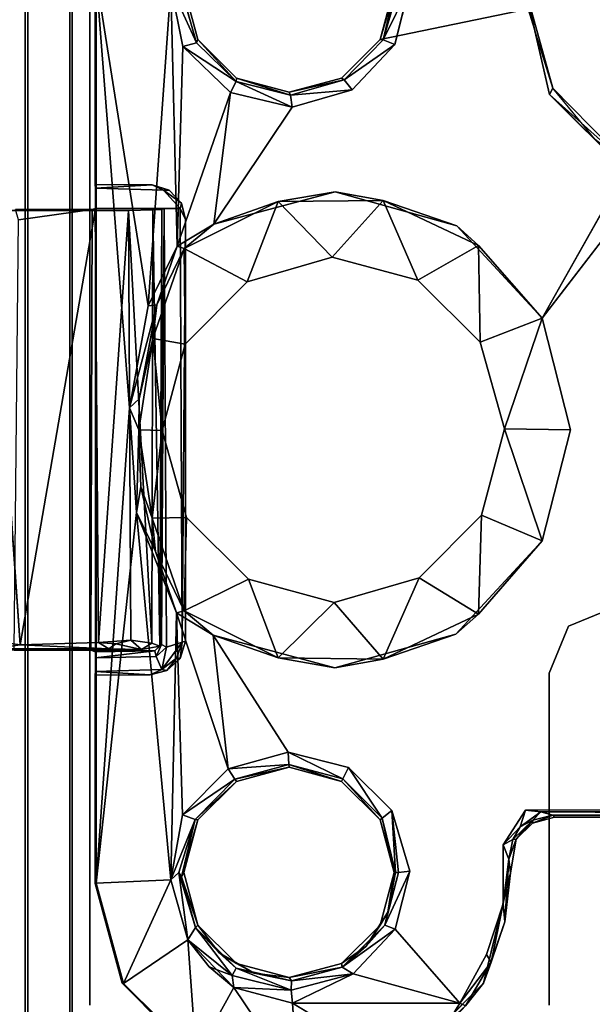
# Model space of a CAD drawing. Units: inches. Extents: x -34.4 to 34.4, y -40 to 25.1.
# Drawn here: x 17 to 18, y 7.4 to 9.1 of the extents above; entities that cross this region are included whole.
import ezdxf

# ---------------------------------------------------------------- set-up
doc = ezdxf.new("R2010")
doc.units = ezdxf.units.IN
doc.header["$MEASUREMENT"] = 0
for name, color, linetype in [('DESK-BASE', 4, 'Continuous'), ('DESK-CABLEMANAGEMENT3', 4, 'Continuous'), ('DESK-CABLETROUGH', 4, 'Continuous'), ('DESK-LOWERLEG3', 4, 'Continuous'), ('DESK-TOP3', 4, 'Continuous'), ('DESK-TOPSUPPORT3', 4, 'Continuous'), ('DESK-UPPERLEG3', 4, 'Continuous')]:
    doc.layers.add(name, color=color, linetype=linetype)

msp = doc.modelspace()

# ---------------------------------------------------------------- linework, layer by layer
at = {"layer": 'DESK-BASE'}
for points, invisible_edges in [([(15.5328, 9.5299, 0.5591), (20.7481, 9.4607, 0.5591), (21.1748, 8.8221, 0.5591), (15.1573, 8.9679, 0.5591)], 5), ([(20.7481, 9.4607, 0.6576), (15.5328, 9.5299, 0.6576), (15.1573, 8.9679, 0.6576), (21.1748, 8.8221, 0.6576)], 5), ([(15.1573, 8.9679, 0.5591), (21.1748, 8.8221, 0.5591), (21.3247, 8.0688, 0.5591), (15.0255, 8.305, 0.5591)], 5), ([(21.1748, 8.8221, 0.6576), (15.1573, 8.9679, 0.6576), (15.0255, 8.305, 0.6576), (21.3247, 8.0688, 0.6576)], 5), ([(15.0255, 8.305, 0.5591), (21.3247, 8.0688, 0.5591), (21.3247, 7.4782, 0.5591), (15.0255, 7.6344, 0.5591)], 5), ([(15.0255, 8.305, 0.6576), (21.3247, 8.0688, 0.6576), (21.3247, 7.4782, 0.6576), (15.0255, 7.6344, 0.6576)], 5), ([(21.3247, 7.4782, 0.5591), (15.0255, 7.6344, 0.5591), (14.8515, 7.4389, 0.5591), (21.364, 7.4389, 0.5591)], 5), ([(21.3247, 7.4782, 0.6576), (15.0255, 7.6344, 0.6576), (14.8515, 7.4389, 0.6576), (21.364, 7.4389, 0.6576)], 5), ([(21.5238, 7.4389, 0.5591), (21.364, 7.4389, 0.5591), (14.8515, 7.4389, 0.5591), (14.0049, 0.8025, 0.5591)], 10), ([(14.0365, 0.7985, 0.5591), (14.0049, 0.8025, 0.5591), (21.5238, 7.4389, 0.5591), (21.7191, 7.2669, 0.5591)], 10), ([(21.5238, 7.4389, 0.6576), (21.364, 7.4389, 0.6576), (14.8515, 7.4389, 0.6576), (14.0049, 0.8025, 0.6576)], 10), ([(21.5238, 7.4389, 0.6576), (14.0049, 0.8025, 0.6576), (14.0365, 0.7985, 0.6576), (21.7191, 7.2669, 0.6576)], 5)]:
    msp.add_3dface(points, dxfattribs=dict(at, invisible_edges=invisible_edges))
at = {"layer": 'DESK-CABLEMANAGEMENT3'}
for points, invisible_edges in [([(17.0851, 8.8377, 27.5092), (17.2676, 9.0952, 27.5101), (17.0851, 9.2084, 27.5101)], 3), ([(17.0851, 9.2084, 27.5101), (17.2676, 9.0952, 27.5101), (17.2426, 9.1887, 27.5101)], 13), ([(17.2426, 9.1887, 27.5101), (17.2648, 9.0897, 27.3566), (17.2385, 9.1835, 27.3578)], 1), ([(17.2676, 9.0952, 27.5101), (17.2648, 9.0897, 27.3566), (17.2426, 9.1887, 27.5101)], 2), ([(17.6177, 9.0868, 27.3353), (17.6437, 9.1905, 27.3352), (18.0823, 9.1153, 27.3336)], 14), ([(18.0823, 9.1153, 27.3336), (17.6437, 9.1905, 27.3352), (18.0641, 9.1916, 27.3341)], 3), ([(17.893, 8.9975, 27.5113), (17.849, 9.1893, 27.5174), (17.8358, 9.146, 27.5101)], 12), ([(17.8358, 9.146, 27.5101), (17.5915, 9.0952, 27.5101), (17.893, 8.9975, 27.5113)], 14), ([(18.0823, 9.1153, 27.3336), (17.7278, 8.764, 27.3345), (17.6177, 9.0868, 27.3353)], 15), ([(18.138, 9.0577, 27.3341), (17.7278, 8.764, 27.3345), (18.0823, 9.1153, 27.3336)], 3), ([(17.1862, 8.8367, 27.5086), (17.2676, 9.0952, 27.5101), (17.0851, 8.8377, 27.5092)], 3), ([(17.1862, 8.8367, 27.5086), (17.3361, 9.0267, 27.5101), (17.2676, 9.0952, 27.5101)], 13), ([(17.5915, 9.0952, 27.5101), (17.5971, 9.0946, 27.357), (17.5231, 9.0267, 27.5101)], 2), ([(17.893, 8.9975, 27.5113), (17.5915, 9.0952, 27.5101), (17.5231, 9.0267, 27.5101)], 13), ([(17.5231, 9.0267, 27.5101), (17.5971, 9.0946, 27.357), (17.5278, 9.0235, 27.3569)], 1), ([(17.6177, 9.0868, 27.3353), (17.7278, 8.764, 27.3345), (17.542, 9.006, 27.3349)], 3), ([(18.138, 9.0577, 27.3341), (17.8796, 8.5995, 27.3354), (17.7278, 8.764, 27.3345)], 12), ([(17.2163, 8.8275, 27.5085), (17.3361, 9.0267, 27.5101), (17.1862, 8.8367, 27.5086)], 3), ([(17.2384, 8.8043, 27.5088), (17.3361, 9.0267, 27.5101), (17.2163, 8.8275, 27.5085)], 3), ([(17.2384, 8.8043, 27.5088), (17.4296, 9.0017, 27.5101), (17.3361, 9.0267, 27.5101)], 13), ([(17.893, 8.9975, 27.5113), (17.5231, 9.0267, 27.5101), (17.2454, 8.7753, 27.5091)], 15), ([(17.2454, 8.7753, 27.5091), (17.5231, 9.0267, 27.5101), (17.4296, 9.0017, 27.5101)], 13), ([(17.9226, 8.5215, 27.333), (17.8796, 8.5995, 27.3354), (18.2149, 9.035, 27.3336)], 13), ([(18.2149, 9.035, 27.3336), (18.5113, 8.5215, 27.333), (17.9226, 8.5215, 27.333)], 15), ([(17.2454, 8.7753, 27.5091), (17.4296, 9.0017, 27.5101), (17.2384, 8.8043, 27.5088)], 3), ([(17.542, 9.006, 27.3349), (17.5115, 8.8247, 27.3347), (17.4355, 8.9748, 27.3353)], 3), ([(17.542, 9.006, 27.3349), (17.7278, 8.764, 27.3345), (17.5115, 8.8247, 27.3347)], 13), ([(17.893, 8.9975, 27.5113), (17.2454, 8.7753, 27.5091), (18.027, 8.8643, 27.511)], 3), ([(17.4355, 8.9748, 27.3353), (17.5115, 8.8247, 27.3347), (17.2957, 8.7671, 27.3345)], 1), ([(18.027, 8.8643, 27.511), (17.2454, 8.7753, 27.5091), (17.2454, 8.0255, 27.5089)], 13), ([(18.027, 8.8643, 27.511), (17.2454, 8.0255, 27.5089), (17.5231, 7.7758, 27.5101)], 15), ([(17.5231, 7.7758, 27.5101), (17.902, 7.7123, 27.5101), (18.027, 8.8643, 27.511)], 15), ([(18.027, 8.8643, 27.511), (17.902, 7.7123, 27.5101), (18.217, 8.8123, 27.5113)], 3), ([(17.0854, 8.795, 27.4904), (17.2065, 8.8273, 27.4924), (17.0854, 8.8311, 27.4921)], 1), ([(17.2359, 8.7947, 27.4915), (17.2065, 8.8273, 27.4924), (17.0854, 8.795, 27.4904)], 2), ([(18.217, 8.8123, 27.5113), (17.902, 7.7123, 27.5101), (18.5622, 7.7068, 27.5101)], 13), ([(16.9555, 8.7912, 27.707), (16.9431, 8.7932, 27.5874), (16.8971, 8.7915, 27.6915)], 3), ([(16.9517, 8.0186, 27.7045), (16.9555, 8.7912, 27.707), (16.8971, 8.7915, 27.6915)], 1), ([(16.9555, 8.7912, 27.707), (17.0794, 8.7933, 27.5847), (16.9431, 8.7932, 27.5874)], 13), ([(16.9488, 8.7746, 27.5874), (17.0794, 8.7933, 27.5847), (17.0774, 8.0092, 27.5855)], 12), ([(17.0851, 8.7912, 27.707), (17.0794, 8.7933, 27.5847), (16.9555, 8.7912, 27.707)], 3), ([(17.0774, 8.0092, 27.5855), (17.0794, 8.7933, 27.5847), (17.0852, 8.0064, 27.5023)], 2), ([(17.0794, 8.7933, 27.5847), (17.2078, 8.7949, 27.4961), (17.0854, 8.795, 27.4904)], 3), ([(17.0852, 8.0064, 27.5023), (17.0794, 8.7933, 27.5847), (17.0854, 8.795, 27.4904)], 1), ([(17.2078, 8.7949, 27.4961), (17.0794, 8.7933, 27.5847), (17.2032, 8.7933, 27.5889)], 3), ([(17.1874, 8.7922, 27.6479), (17.0794, 8.7933, 27.5847), (17.1441, 8.7915, 27.6911)], 3), ([(17.1441, 8.7915, 27.6911), (17.0794, 8.7933, 27.5847), (17.0851, 8.7912, 27.707)], 3), ([(17.2032, 8.7933, 27.5889), (17.0794, 8.7933, 27.5847), (17.1874, 8.7922, 27.6479)], 3), ([(17.2078, 8.7949, 27.4961), (17.2359, 8.7947, 27.4915), (17.0854, 8.795, 27.4904)], 12), ([(17.2359, 8.7947, 27.4915), (17.2078, 8.7949, 27.4961), (17.2119, 8.0147, 27.492)], 12), ([(17.2119, 8.0147, 27.492), (17.2393, 8.0234, 27.4917), (17.2359, 8.7947, 27.4915)], 12), ([(16.9488, 8.7746, 27.5874), (17.0774, 8.0092, 27.5855), (16.9408, 8.0092, 27.5827)], 1), ([(16.9517, 8.0186, 27.7045), (17.0851, 8.7912, 27.707), (16.9555, 8.7912, 27.707)], 12), ([(17.6587, 8.6672, 27.448), (17.3554, 8.6647, 27.4486), (17.5065, 8.7084, 27.447)], 1), ([(17.7698, 8.557, 27.4486), (17.2447, 8.5533, 27.4487), (17.3554, 8.6647, 27.4486)], 13), ([(17.7698, 8.557, 27.4486), (17.3554, 8.6647, 27.4486), (17.6587, 8.6672, 27.448)], 3), ([(17.8796, 8.5995, 27.3354), (17.9226, 8.5215, 27.333), (17.9301, 8.4012, 27.3346)], 3), ([(17.2447, 8.5533, 27.4487), (17.813, 8.403, 27.449), (17.2039, 8.3997, 27.449)], 3), ([(17.813, 8.403, 27.449), (17.2447, 8.5533, 27.4487), (17.7698, 8.557, 27.4486)], 3), ([(17.9226, 8.5215, 27.333), (18.5113, 8.5215, 27.333), (17.9301, 8.4012, 27.3346)], 15), ([(17.9301, 8.4012, 27.3346), (18.5113, 8.5215, 27.333), (18.504, 8.4013, 27.335)], 15), ([(17.2039, 8.3997, 27.449), (17.813, 8.403, 27.449), (17.7721, 8.2493, 27.4487)], 13), ([(17.2039, 8.3997, 27.449), (17.7721, 8.2493, 27.4487), (17.2472, 8.2452, 27.4486)], 3), ([(17.9301, 8.4012, 27.3346), (17.9226, 8.281, 27.333), (17.8799, 8.2036, 27.3355)], 3), ([(17.9301, 8.4012, 27.3346), (18.5284, 8.2315, 27.3332), (17.9226, 8.281, 27.333)], 15), ([(17.9301, 8.4012, 27.3346), (18.504, 8.4013, 27.335), (18.5284, 8.2315, 27.3332)], 15), ([(17.9226, 8.281, 27.333), (18.5284, 8.2315, 27.3332), (17.8799, 8.2036, 27.3355)], 15), ([(17.2472, 8.2452, 27.4486), (17.7721, 8.2493, 27.4487), (17.661, 8.1377, 27.4486)], 13), ([(17.2472, 8.2452, 27.4486), (17.661, 8.1377, 27.4486), (17.3577, 8.1355, 27.448)], 3), ([(17.8505, 7.725, 27.333), (18.5284, 8.2315, 27.3332), (18.5611, 7.7255, 27.3338)], 3), ([(17.8799, 8.2036, 27.3355), (18.5284, 8.2315, 27.3332), (17.8505, 7.725, 27.333)], 15), ([(17.8799, 8.2036, 27.3355), (17.8505, 7.725, 27.333), (17.7262, 8.0377, 27.3346)], 3), ([(17.3577, 8.1355, 27.448), (17.661, 8.1377, 27.4486), (17.5099, 8.0941, 27.447)], 1), ([(16.9517, 8.0186, 27.7045), (16.8961, 8.0264, 27.6909), (16.9027, 8.0117, 27.6825)], 2), ([(17.4296, 7.8009, 27.5101), (17.2454, 8.0255, 27.5089), (17.2359, 7.9943, 27.5088)], 13), ([(17.5231, 7.7758, 27.5101), (17.2454, 8.0255, 27.5089), (17.4296, 7.8009, 27.5101)], 3), ([(17.5111, 7.9778, 27.3347), (17.4283, 7.8278, 27.3353), (17.2948, 8.036, 27.3345)], 1), ([(17.7262, 8.0377, 27.3346), (17.5354, 7.8005, 27.3349), (17.5111, 7.9778, 27.3347)], 3), ([(17.6123, 7.7244, 27.3351), (17.5354, 7.8005, 27.3349), (17.7262, 8.0377, 27.3346)], 14), ([(17.7262, 8.0377, 27.3346), (17.8505, 7.725, 27.333), (17.6123, 7.7244, 27.3351)], 15), ([(17.0774, 8.0092, 27.5855), (17.1907, 8.0079, 27.5024), (17.1675, 8.0105, 27.6578)], 2), ([(17.1675, 8.0105, 27.6578), (17.1907, 8.0079, 27.5024), (17.1999, 8.0165, 27.5951)], 1), ([(17.2036, 7.975, 27.4918), (17.1934, 7.9982, 27.4919), (17.0854, 7.9956, 27.4914)], 12), ([(17.2036, 7.975, 27.4918), (17.0854, 7.9956, 27.4914), (17.0854, 7.9715, 27.4921)], 1), ([(17.3361, 7.7758, 27.5101), (17.2359, 7.9943, 27.5088), (17.2126, 7.9729, 27.5083)], 13), ([(17.4296, 7.8009, 27.5101), (17.2359, 7.9943, 27.5088), (17.3361, 7.7758, 27.5101)], 3), ([(17.3361, 7.7758, 27.5101), (17.2126, 7.9729, 27.5083), (17.1829, 7.9655, 27.5087)], 13), ([(17.5111, 7.9778, 27.3347), (17.5354, 7.8005, 27.3349), (17.4283, 7.8278, 27.3353)], 13), ([(17.2676, 7.7074, 27.5101), (17.1829, 7.9655, 27.5087), (17.0851, 7.9649, 27.5092)], 13), ([(17.2676, 7.7074, 27.5101), (17.0851, 7.9649, 27.5092), (17.0851, 7.5942, 27.5101)], 13), ([(17.3361, 7.7758, 27.5101), (17.1829, 7.9655, 27.5087), (17.2676, 7.7074, 27.5101)], 3), ([(17.5915, 7.7074, 27.5101), (17.8626, 7.7017, 27.5101), (17.5231, 7.7758, 27.5101)], 3), ([(17.5231, 7.7758, 27.5101), (17.8626, 7.7017, 27.5101), (17.902, 7.7123, 27.5101)], 13), ([(17.6123, 7.7244, 27.3351), (17.8505, 7.725, 27.333), (17.8103, 7.6631, 27.3338)], 13), ([(17.6123, 7.7244, 27.3351), (17.8103, 7.6631, 27.3338), (17.6443, 7.6164, 27.3348)], 3), ([(17.0851, 7.5942, 27.5101), (17.2426, 7.6139, 27.5101), (17.2676, 7.7074, 27.5101)], 13), ([(17.6166, 7.6139, 27.5101), (17.8338, 7.6729, 27.5101), (17.5915, 7.7074, 27.5101)], 3), ([(17.5915, 7.7074, 27.5101), (17.8338, 7.6729, 27.5101), (17.8626, 7.7017, 27.5101)], 13), ([(17.6166, 7.6139, 27.5101), (17.8235, 7.6134, 27.5102), (17.8338, 7.6729, 27.5101)], 13), ([(17.8103, 7.6631, 27.3338), (17.7808, 7.4682, 27.3335), (17.6443, 7.6164, 27.3348)], 15), ([(17.8103, 7.6631, 27.3338), (17.8102, 7.5582, 27.3358), (17.7808, 7.4682, 27.3335)], 12), ([(17.0851, 7.5942, 27.5101), (17.2676, 7.5204, 27.5101), (17.2426, 7.6139, 27.5101)], 13), ([(17.5915, 7.5204, 27.5101), (17.8235, 7.6134, 27.5102), (17.6166, 7.6139, 27.5101)], 3), ([(17.5915, 7.5204, 27.5101), (17.7758, 7.417, 27.5101), (17.8235, 7.6134, 27.5102)], 13), ([(17.6443, 7.6164, 27.3348), (17.7808, 7.4682, 27.3335), (17.6185, 7.5132, 27.3353)], 3), ([(17.1326, 7.417, 27.5101), (17.2676, 7.5204, 27.5101), (17.0851, 7.5942, 27.5101)], 3), ([(17.2676, 7.5204, 27.5101), (17.1326, 7.417, 27.5101), (17.3361, 7.4519, 27.5101)], 3), ([(17.5231, 7.4519, 27.5101), (17.6461, 7.2873, 27.5101), (17.5915, 7.5204, 27.5101)], 3), ([(17.5915, 7.5204, 27.5101), (17.6461, 7.2873, 27.5101), (17.7758, 7.417, 27.5101)], 13), ([(17.6185, 7.5132, 27.3353), (17.7808, 7.4682, 27.3335), (17.7335, 7.3812, 27.3345)], 1), ([(17.3361, 7.4519, 27.5101), (17.1326, 7.417, 27.5101), (17.2622, 7.2873, 27.5101)], 13), ([(17.3361, 7.4519, 27.5101), (17.2622, 7.2873, 27.5101), (17.4296, 7.4269, 27.5101)], 3), ([(17.4296, 7.4269, 27.5101), (17.4516, 7.238, 27.5103), (17.5231, 7.4519, 27.5101)], 3), ([(17.5231, 7.4519, 27.5101), (17.4516, 7.238, 27.5103), (17.6461, 7.2873, 27.5101)], 13), ([(17.4296, 7.4269, 27.5101), (17.2622, 7.2873, 27.5101), (17.4516, 7.238, 27.5103)], 13), ([(17.6154, 7.2734, 27.4422), (17.4356, 7.3815, 27.3336), (17.7335, 7.3812, 27.3345)], 12), ([(17.7335, 7.3812, 27.3345), (17.7053, 7.3355, 27.3833), (17.6154, 7.2734, 27.4422)], 12)]:
    msp.add_3dface(points, dxfattribs=dict(at, invisible_edges=invisible_edges))
for points in [[(17.0854, 8.8311, 27.4921), (17.0851, 9.2084, 27.5101), (17.0866, 9.2071, 27.4707)], [(17.0851, 8.8377, 27.5092), (17.0851, 9.2084, 27.5101), (17.0854, 8.8311, 27.4921)], [(17.0854, 8.795, 27.4904), (17.0866, 9.2071, 27.4707), (17.0864, 7.5948, 27.4711)], [(17.0854, 8.8311, 27.4921), (17.0866, 9.2071, 27.4707), (17.0854, 8.795, 27.4904)], [(17.0866, 9.2071, 27.4707), (17.1462, 8.4406, 27.4128), (17.0864, 7.5948, 27.4711)], [(17.2195, 9.1896, 27.3383), (17.1792, 8.6215, 27.3795), (17.0866, 9.2071, 27.4707)], [(17.0866, 9.2071, 27.4707), (17.1792, 8.6215, 27.3795), (17.1462, 8.4406, 27.4128)], [(17.2195, 9.1896, 27.3383), (17.2309, 8.7278, 27.334), (17.1792, 8.6215, 27.3795)], [(17.2406, 9.0829, 27.3342), (17.2309, 8.7278, 27.334), (17.2195, 9.1896, 27.3383)], [(17.2648, 9.0897, 27.3566), (17.2195, 9.1896, 27.3383), (17.2385, 9.1835, 27.3578)], [(17.2406, 9.0829, 27.3342), (17.2195, 9.1896, 27.3383), (17.2648, 9.0897, 27.3566)], [(17.5915, 9.0952, 27.5101), (17.619, 9.1887, 27.3716), (17.5971, 9.0946, 27.357)], [(17.5915, 9.0952, 27.5101), (17.8358, 9.146, 27.5101), (17.6166, 9.1887, 27.5101)], [(17.6166, 9.1887, 27.5101), (17.619, 9.1887, 27.3716), (17.5915, 9.0952, 27.5101)], [(17.6437, 9.1905, 27.3352), (17.5971, 9.0946, 27.357), (17.6245, 9.1887, 27.3522)], [(17.6177, 9.0868, 27.3353), (17.5971, 9.0946, 27.357), (17.6437, 9.1905, 27.3352)], [(17.6245, 9.1887, 27.3522), (17.5971, 9.0946, 27.357), (17.619, 9.1887, 27.3716)], [(17.893, 8.9975, 27.5113), (17.8986, 9.0087, 27.5203), (17.849, 9.1893, 27.5174)], [(17.8554, 9.1482, 27.5295), (17.849, 9.1893, 27.5174), (17.8986, 9.0087, 27.5203)], [(17.3359, 9.0208, 27.3563), (17.2406, 9.0829, 27.3342), (17.2648, 9.0897, 27.3566)], [(17.2676, 9.0952, 27.5101), (17.3359, 9.0208, 27.3563), (17.2648, 9.0897, 27.3566)], [(17.3361, 9.0267, 27.5101), (17.3359, 9.0208, 27.3563), (17.2676, 9.0952, 27.5101)], [(17.6177, 9.0868, 27.3353), (17.5278, 9.0235, 27.3569), (17.5971, 9.0946, 27.357)], [(17.3255, 9.0009, 27.3351), (17.2309, 8.7278, 27.334), (17.2406, 9.0829, 27.3342)], [(17.3255, 9.0009, 27.3351), (17.2406, 9.0829, 27.3342), (17.3359, 9.0208, 27.3563)], [(17.542, 9.006, 27.3349), (17.5278, 9.0235, 27.3569), (17.6177, 9.0868, 27.3353)], [(18.2149, 9.035, 27.3336), (17.8796, 8.5995, 27.3354), (18.138, 9.0577, 27.3341)], [(17.3255, 9.0009, 27.3351), (17.3359, 9.0208, 27.3563), (17.4355, 8.9748, 27.3353)], [(17.3361, 9.0267, 27.5101), (17.432, 8.9965, 27.3569), (17.3359, 9.0208, 27.3563)], [(17.4355, 8.9748, 27.3353), (17.3359, 9.0208, 27.3563), (17.432, 8.9965, 27.3569)], [(17.4296, 9.0017, 27.5101), (17.432, 8.9965, 27.3569), (17.3361, 9.0267, 27.5101)], [(17.5231, 9.0267, 27.5101), (17.5278, 9.0235, 27.3569), (17.4296, 9.0017, 27.5101)], [(17.4296, 9.0017, 27.5101), (17.5278, 9.0235, 27.3569), (17.432, 8.9965, 27.3569)], [(17.542, 9.006, 27.3349), (17.432, 8.9965, 27.3569), (17.5278, 9.0235, 27.3569)], [(17.4355, 8.9748, 27.3353), (17.432, 8.9965, 27.3569), (17.542, 9.006, 27.3349)], [(18.034, 8.8711, 27.52), (17.8986, 9.0087, 27.5203), (17.893, 8.9975, 27.5113)], [(18.034, 8.8711, 27.52), (17.9744, 8.9175, 27.5295), (17.8986, 9.0087, 27.5203)], [(17.3255, 9.0009, 27.3351), (17.2957, 8.7671, 27.3345), (17.2309, 8.7278, 27.334)], [(17.4355, 8.9748, 27.3353), (17.2957, 8.7671, 27.3345), (17.3255, 9.0009, 27.3351)], [(17.893, 8.9975, 27.5113), (18.027, 8.8643, 27.511), (18.034, 8.8711, 27.52)], [(17.0854, 8.8311, 27.4921), (17.1862, 8.8367, 27.5086), (17.0851, 8.8377, 27.5092)], [(17.0854, 8.8311, 27.4921), (17.2065, 8.8273, 27.4924), (17.1862, 8.8367, 27.5086)], [(17.1862, 8.8367, 27.5086), (17.2065, 8.8273, 27.4924), (17.2163, 8.8275, 27.5085)], [(17.2163, 8.8275, 27.5085), (17.2065, 8.8273, 27.4924), (17.2384, 8.8043, 27.5088)], [(17.2384, 8.8043, 27.5088), (17.2065, 8.8273, 27.4924), (17.2359, 8.7947, 27.4915)], [(17.5115, 8.8247, 27.3347), (17.4103, 8.8071, 27.3387), (17.2957, 8.7671, 27.3345)], [(17.5115, 8.8247, 27.3347), (17.5973, 8.8091, 27.3387), (17.4103, 8.8071, 27.3387)], [(17.5065, 8.7084, 27.447), (17.4103, 8.8071, 27.3387), (17.5973, 8.8091, 27.3387)], [(17.5065, 8.7084, 27.447), (17.5973, 8.8091, 27.3387), (17.6587, 8.6672, 27.448)], [(17.7278, 8.764, 27.3345), (17.5973, 8.8091, 27.3387), (17.5115, 8.8247, 27.3347)], [(17.6587, 8.6672, 27.448), (17.5973, 8.8091, 27.3387), (17.7665, 8.7293, 27.3387)], [(17.7278, 8.764, 27.3345), (17.7665, 8.7293, 27.3387), (17.5973, 8.8091, 27.3387)], [(16.8971, 8.7915, 27.6915), (16.8961, 8.0264, 27.6909), (16.9517, 8.0186, 27.7045)], [(16.9431, 8.7932, 27.5874), (17.0794, 8.7933, 27.5847), (16.9488, 8.7746, 27.5874)], [(17.091, 8.0229, 27.7058), (17.1441, 8.7915, 27.6911), (17.0851, 8.7912, 27.707)], [(17.0854, 8.795, 27.4904), (17.0854, 7.9956, 27.4914), (17.0852, 8.0064, 27.5023)], [(17.0854, 8.795, 27.4904), (17.0864, 7.5948, 27.4711), (17.0854, 7.9956, 27.4914)], [(17.1481, 8.0271, 27.6892), (17.1441, 8.7915, 27.6911), (17.091, 8.0229, 27.7058)], [(17.1859, 8.022, 27.6491), (17.1874, 8.7922, 27.6479), (17.1441, 8.7915, 27.6911)], [(17.1859, 8.022, 27.6491), (17.1441, 8.7915, 27.6911), (17.1481, 8.0271, 27.6892)], [(17.1999, 8.0165, 27.5951), (17.1874, 8.7922, 27.6479), (17.1859, 8.022, 27.6491)], [(17.2032, 8.7933, 27.5889), (17.1874, 8.7922, 27.6479), (17.1999, 8.0165, 27.5951)], [(17.2031, 8.0193, 27.5034), (17.2032, 8.7933, 27.5889), (17.1999, 8.0165, 27.5951)], [(17.2078, 8.7949, 27.4961), (17.2032, 8.7933, 27.5889), (17.2031, 8.0193, 27.5034)], [(17.2119, 8.0147, 27.492), (17.2078, 8.7949, 27.4961), (17.2031, 8.0193, 27.5034)], [(17.2384, 8.8043, 27.5088), (17.2359, 8.7947, 27.4915), (17.2454, 8.7753, 27.5091)], [(17.2359, 8.7947, 27.4915), (17.2393, 8.0234, 27.4917), (17.2454, 8.7753, 27.5091)], [(17.3554, 8.6647, 27.4486), (17.2429, 8.7235, 27.3387), (17.4103, 8.8071, 27.3387)], [(17.2957, 8.7671, 27.3345), (17.4103, 8.8071, 27.3387), (17.2429, 8.7235, 27.3387)], [(17.3554, 8.6647, 27.4486), (17.4103, 8.8071, 27.3387), (17.5065, 8.7084, 27.447)], [(17.091, 8.0229, 27.7058), (17.0851, 8.7912, 27.707), (16.9517, 8.0186, 27.7045)], [(17.2454, 8.7753, 27.5091), (17.2393, 8.0234, 27.4917), (17.2454, 8.0255, 27.5089)], [(17.2957, 8.7671, 27.3345), (17.2429, 8.7235, 27.3387), (17.2309, 8.7278, 27.334)], [(17.8796, 8.5995, 27.3354), (17.7665, 8.7293, 27.3387), (17.7278, 8.764, 27.3345)], [(17.1946, 8.6233, 27.3752), (17.1792, 8.6215, 27.3795), (17.2309, 8.7278, 27.334)], [(17.2447, 8.5533, 27.4487), (17.1875, 8.5635, 27.3967), (17.2429, 8.7235, 27.3387)], [(17.1875, 8.5635, 27.3967), (17.1946, 8.6233, 27.3752), (17.2429, 8.7235, 27.3387)], [(17.2429, 8.7235, 27.3387), (17.1946, 8.6233, 27.3752), (17.2309, 8.7278, 27.334)], [(17.2447, 8.5533, 27.4487), (17.2429, 8.7235, 27.3387), (17.3554, 8.6647, 27.4486)], [(17.6587, 8.6672, 27.448), (17.7665, 8.7293, 27.3387), (17.7698, 8.557, 27.4486)], [(17.7698, 8.557, 27.4486), (17.7665, 8.7293, 27.3387), (17.8796, 8.5995, 27.3354)], [(17.1629, 8.4563, 27.4091), (17.1462, 8.4406, 27.4128), (17.1946, 8.6233, 27.3752)], [(17.1946, 8.6233, 27.3752), (17.1462, 8.4406, 27.4128), (17.1792, 8.6215, 27.3795)], [(17.1875, 8.5635, 27.3967), (17.1629, 8.4563, 27.4091), (17.1946, 8.6233, 27.3752)], [(17.7698, 8.557, 27.4486), (17.8796, 8.5995, 27.3354), (17.813, 8.403, 27.449)], [(17.813, 8.403, 27.449), (17.8796, 8.5995, 27.3354), (17.9301, 8.4012, 27.3346)], [(17.1627, 8.4012, 27.413), (17.1875, 8.5635, 27.3967), (17.2039, 8.3997, 27.449)], [(17.1627, 8.4012, 27.413), (17.1629, 8.4563, 27.4091), (17.1875, 8.5635, 27.3967)], [(17.2039, 8.3997, 27.449), (17.1875, 8.5635, 27.3967), (17.2447, 8.5533, 27.4487)], [(17.1462, 8.4406, 27.4128), (17.1629, 8.4563, 27.4091), (17.1627, 8.4012, 27.413)], [(17.0864, 7.5948, 27.4711), (17.1462, 8.4406, 27.4128), (17.1584, 8.2544, 27.4)], [(17.1627, 8.4012, 27.413), (17.1584, 8.2544, 27.4), (17.1462, 8.4406, 27.4128)], [(17.1661, 8.2996, 27.4035), (17.1584, 8.2544, 27.4), (17.1627, 8.4012, 27.413)], [(17.1627, 8.4012, 27.413), (17.2039, 8.3997, 27.449), (17.1864, 8.2438, 27.3978)], [(17.1661, 8.2996, 27.4035), (17.1627, 8.4012, 27.413), (17.1864, 8.2438, 27.3978)], [(17.1864, 8.2438, 27.3978), (17.2039, 8.3997, 27.449), (17.2472, 8.2452, 27.4486)], [(17.8799, 8.2036, 27.3355), (17.7721, 8.2493, 27.4487), (17.813, 8.403, 27.449)], [(17.8799, 8.2036, 27.3355), (17.813, 8.403, 27.449), (17.9301, 8.4012, 27.3346)], [(17.1919, 8.1845, 27.3768), (17.1584, 8.2544, 27.4), (17.1661, 8.2996, 27.4035)], [(17.1661, 8.2996, 27.4035), (17.1864, 8.2438, 27.3978), (17.1919, 8.1845, 27.3768)], [(17.0864, 7.5948, 27.4711), (17.1584, 8.2544, 27.4), (17.2195, 7.601, 27.3387)], [(17.2195, 7.601, 27.3387), (17.1584, 8.2544, 27.4), (17.2293, 8.0757, 27.3342)], [(17.1919, 8.1845, 27.3768), (17.2293, 8.0757, 27.3342), (17.1584, 8.2544, 27.4)], [(17.7665, 8.0732, 27.3387), (17.661, 8.1377, 27.4486), (17.7721, 8.2493, 27.4487)], [(17.7665, 8.0732, 27.3387), (17.7721, 8.2493, 27.4487), (17.8799, 8.2036, 27.3355)], [(17.1864, 8.2438, 27.3978), (17.2472, 8.2452, 27.4486), (17.2429, 8.0791, 27.3387)], [(17.1919, 8.1845, 27.3768), (17.1864, 8.2438, 27.3978), (17.2429, 8.0791, 27.3387)], [(17.2429, 8.0791, 27.3387), (17.2472, 8.2452, 27.4486), (17.3577, 8.1355, 27.448)], [(17.7262, 8.0377, 27.3346), (17.7665, 8.0732, 27.3387), (17.8799, 8.2036, 27.3355)], [(17.1919, 8.1845, 27.3768), (17.2429, 8.0791, 27.3387), (17.2293, 8.0757, 27.3342)], [(17.2429, 8.0791, 27.3387), (17.3577, 8.1355, 27.448), (17.4103, 7.9955, 27.3387)], [(17.4103, 7.9955, 27.3387), (17.3577, 8.1355, 27.448), (17.5099, 8.0941, 27.447)], [(17.5973, 7.9934, 27.3387), (17.5099, 8.0941, 27.447), (17.661, 8.1377, 27.4486)], [(17.5973, 7.9934, 27.3387), (17.661, 8.1377, 27.4486), (17.7665, 8.0732, 27.3387)], [(17.4103, 7.9955, 27.3387), (17.5099, 8.0941, 27.447), (17.5973, 7.9934, 27.3387)], [(17.2195, 7.601, 27.3387), (17.2293, 8.0757, 27.3342), (17.24, 7.7165, 27.3348)], [(17.2293, 8.0757, 27.3342), (17.2429, 8.0791, 27.3387), (17.2948, 8.036, 27.3345)], [(17.2293, 8.0757, 27.3342), (17.3214, 7.7985, 27.3353), (17.24, 7.7165, 27.3348)], [(17.2948, 8.036, 27.3345), (17.3214, 7.7985, 27.3353), (17.2293, 8.0757, 27.3342)], [(17.2948, 8.036, 27.3345), (17.2429, 8.0791, 27.3387), (17.4103, 7.9955, 27.3387)], [(17.7262, 8.0377, 27.3346), (17.5973, 7.9934, 27.3387), (17.7665, 8.0732, 27.3387)], [(16.9517, 8.0186, 27.7045), (17.109, 8.0119, 27.6921), (17.091, 8.0229, 27.7058)], [(17.091, 8.0229, 27.7058), (17.1219, 8.0206, 27.6989), (17.1481, 8.0271, 27.6892)], [(17.091, 8.0229, 27.7058), (17.109, 8.0119, 27.6921), (17.1219, 8.0206, 27.6989)], [(17.1675, 8.0105, 27.6578), (17.1481, 8.0271, 27.6892), (17.1219, 8.0206, 27.6989)], [(17.1675, 8.0105, 27.6578), (17.1859, 8.022, 27.6491), (17.1481, 8.0271, 27.6892)], [(17.1999, 8.0165, 27.5951), (17.1859, 8.022, 27.6491), (17.1675, 8.0105, 27.6578)], [(17.2119, 8.0147, 27.492), (17.2036, 7.975, 27.4918), (17.2393, 8.0234, 27.4917)], [(17.2299, 7.9955, 27.4931), (17.2393, 8.0234, 27.4917), (17.2036, 7.975, 27.4918)], [(17.2299, 7.9955, 27.4931), (17.2359, 7.9943, 27.5088), (17.2393, 8.0234, 27.4917)], [(17.2359, 7.9943, 27.5088), (17.2454, 8.0255, 27.5089), (17.2393, 8.0234, 27.4917)], [(17.2948, 8.036, 27.3345), (17.4283, 7.8278, 27.3353), (17.3214, 7.7985, 27.3353)], [(17.2948, 8.036, 27.3345), (17.4103, 7.9955, 27.3387), (17.5111, 7.9778, 27.3347)], [(17.5111, 7.9778, 27.3347), (17.5973, 7.9934, 27.3387), (17.7262, 8.0377, 27.3346)], [(16.9027, 8.0117, 27.6825), (17.109, 8.0119, 27.6921), (16.9517, 8.0186, 27.7045)], [(17.109, 8.0119, 27.6921), (16.9027, 8.0117, 27.6825), (17.0774, 8.0092, 27.5855)], [(17.0774, 8.0092, 27.5855), (16.9027, 8.0117, 27.6825), (16.9408, 8.0092, 27.5827)], [(17.0774, 8.0092, 27.5855), (17.1675, 8.0105, 27.6578), (17.109, 8.0119, 27.6921)], [(17.0852, 8.0064, 27.5023), (17.1907, 8.0079, 27.5024), (17.0774, 8.0092, 27.5855)], [(17.0854, 7.9956, 27.4914), (17.1907, 8.0079, 27.5024), (17.0852, 8.0064, 27.5023)], [(17.0854, 7.9956, 27.4914), (17.1934, 7.9982, 27.4919), (17.1907, 8.0079, 27.5024)], [(17.1219, 8.0206, 27.6989), (17.109, 8.0119, 27.6921), (17.1675, 8.0105, 27.6578)], [(17.1999, 8.0165, 27.5951), (17.1907, 8.0079, 27.5024), (17.2031, 8.0193, 27.5034)], [(17.2031, 8.0193, 27.5034), (17.1907, 8.0079, 27.5024), (17.1934, 7.9982, 27.4919)], [(17.2031, 8.0193, 27.5034), (17.1934, 7.9982, 27.4919), (17.2119, 8.0147, 27.492)], [(17.1934, 7.9982, 27.4919), (17.2036, 7.975, 27.4918), (17.2119, 8.0147, 27.492)], [(17.0854, 7.9956, 27.4914), (17.0864, 7.5948, 27.4711), (17.0854, 7.9715, 27.4921)], [(17.2036, 7.975, 27.4918), (17.2126, 7.9729, 27.5083), (17.2299, 7.9955, 27.4931)], [(17.2299, 7.9955, 27.4931), (17.2126, 7.9729, 27.5083), (17.2359, 7.9943, 27.5088)], [(17.5111, 7.9778, 27.3347), (17.4103, 7.9955, 27.3387), (17.5973, 7.9934, 27.3387)], [(17.0854, 7.9715, 27.4921), (17.0864, 7.5948, 27.4711), (17.0851, 7.5942, 27.5101)], [(17.0851, 7.9649, 27.5092), (17.1829, 7.9655, 27.5087), (17.0854, 7.9715, 27.4921)], [(17.0854, 7.9715, 27.4921), (17.0851, 7.5942, 27.5101), (17.0851, 7.9649, 27.5092)], [(17.0854, 7.9715, 27.4921), (17.1829, 7.9655, 27.5087), (17.2036, 7.975, 27.4918)], [(17.2036, 7.975, 27.4918), (17.1829, 7.9655, 27.5087), (17.2126, 7.9729, 27.5083)], [(17.4283, 7.8278, 27.3353), (17.4292, 7.8058, 27.3569), (17.3214, 7.7985, 27.3353)], [(17.5251, 7.7803, 27.3569), (17.4283, 7.8278, 27.3353), (17.5354, 7.8005, 27.3349)], [(17.4292, 7.8058, 27.3569), (17.4283, 7.8278, 27.3353), (17.5251, 7.7803, 27.3569)], [(17.3214, 7.7985, 27.3353), (17.3332, 7.7798, 27.3569), (17.24, 7.7165, 27.3348)], [(17.3214, 7.7985, 27.3353), (17.4292, 7.8058, 27.3569), (17.3332, 7.7798, 27.3569)], [(17.4296, 7.8009, 27.5101), (17.3332, 7.7798, 27.3569), (17.4292, 7.8058, 27.3569)], [(17.3361, 7.7758, 27.5101), (17.3332, 7.7798, 27.3569), (17.4296, 7.8009, 27.5101)], [(17.5231, 7.7758, 27.5101), (17.4292, 7.8058, 27.3569), (17.5251, 7.7803, 27.3569)], [(17.4296, 7.8009, 27.5101), (17.4292, 7.8058, 27.3569), (17.5231, 7.7758, 27.5101)], [(17.5251, 7.7803, 27.3569), (17.5354, 7.8005, 27.3349), (17.5951, 7.7107, 27.3568)], [(17.5951, 7.7107, 27.3568), (17.5354, 7.8005, 27.3349), (17.6123, 7.7244, 27.3351)], [(17.24, 7.7165, 27.3348), (17.3332, 7.7798, 27.3569), (17.2626, 7.7081, 27.3586)], [(17.3361, 7.7758, 27.5101), (17.2626, 7.7081, 27.3586), (17.3332, 7.7798, 27.3569)], [(17.2676, 7.7074, 27.5101), (17.2626, 7.7081, 27.3586), (17.3361, 7.7758, 27.5101)], [(17.5231, 7.7758, 27.5101), (17.5251, 7.7803, 27.3569), (17.5915, 7.7074, 27.5101)], [(17.5915, 7.7074, 27.5101), (17.5251, 7.7803, 27.3569), (17.5951, 7.7107, 27.3568)], [(17.6123, 7.7244, 27.3351), (17.619, 7.6139, 27.3716), (17.5951, 7.7107, 27.3568)], [(17.6443, 7.6164, 27.3348), (17.6245, 7.6139, 27.3522), (17.6123, 7.7244, 27.3351)], [(17.6123, 7.7244, 27.3351), (17.6245, 7.6139, 27.3522), (17.619, 7.6139, 27.3716)], [(17.8505, 7.725, 27.333), (17.841, 7.695, 27.3397), (17.8103, 7.6631, 27.3338)], [(17.8505, 7.725, 27.333), (17.8777, 7.7215, 27.3361), (17.841, 7.695, 27.3397)], [(18.5611, 7.7255, 27.3338), (17.8777, 7.7215, 27.3361), (17.8505, 7.725, 27.333)], [(18.5534, 7.7174, 27.3407), (17.8777, 7.7215, 27.3361), (18.5611, 7.7255, 27.3338)], [(17.2195, 7.601, 27.3387), (17.24, 7.7165, 27.3348), (17.2626, 7.7081, 27.3586)], [(17.2195, 7.601, 27.3387), (17.2626, 7.7081, 27.3586), (17.2339, 7.6136, 27.3508)], [(17.2339, 7.6136, 27.3508), (17.2626, 7.7081, 27.3586), (17.2386, 7.6063, 27.3677)], [(17.2676, 7.7074, 27.5101), (17.2386, 7.6063, 27.3677), (17.2626, 7.7081, 27.3586)], [(17.2426, 7.6139, 27.5101), (17.2386, 7.6063, 27.3677), (17.2676, 7.7074, 27.5101)], [(17.5915, 7.7074, 27.5101), (17.5951, 7.7107, 27.3568), (17.6166, 7.6139, 27.5101)], [(17.6166, 7.6139, 27.5101), (17.5951, 7.7107, 27.3568), (17.619, 7.6139, 27.3716)], [(17.8338, 7.6729, 27.5101), (17.8274, 7.6725, 27.3444), (17.8631, 7.7071, 27.348)], [(17.841, 7.695, 27.3397), (17.8631, 7.7071, 27.348), (17.8274, 7.6725, 27.3444)], [(17.8338, 7.6729, 27.5101), (17.8631, 7.7071, 27.348), (17.8626, 7.7017, 27.5101)], [(17.8777, 7.7215, 27.3361), (17.8631, 7.7071, 27.348), (17.841, 7.695, 27.3397)], [(17.8626, 7.7017, 27.5101), (17.8631, 7.7071, 27.348), (17.8989, 7.716, 27.3466)], [(17.8626, 7.7017, 27.5101), (17.8989, 7.716, 27.3466), (17.902, 7.7123, 27.5101)], [(17.8777, 7.7215, 27.3361), (17.8989, 7.716, 27.3466), (17.8631, 7.7071, 27.348)], [(18.5534, 7.7174, 27.3407), (17.8989, 7.716, 27.3466), (17.8777, 7.7215, 27.3361)], [(18.5347, 7.715, 27.3523), (17.8989, 7.716, 27.3466), (18.5534, 7.7174, 27.3407)], [(18.5347, 7.715, 27.3523), (17.902, 7.7123, 27.5101), (17.8989, 7.716, 27.3466)], [(18.5622, 7.7068, 27.5101), (17.902, 7.7123, 27.5101), (18.5347, 7.715, 27.3523)], [(17.8274, 7.6725, 27.3444), (17.8103, 7.6631, 27.3338), (17.841, 7.695, 27.3397)], [(17.8103, 7.6631, 27.3338), (17.8274, 7.6725, 27.3444), (17.8205, 7.6378, 27.3458)], [(17.8338, 7.6729, 27.5101), (17.8205, 7.6378, 27.3458), (17.8274, 7.6725, 27.3444)], [(17.8235, 7.6134, 27.5102), (17.8205, 7.6378, 27.3458), (17.8338, 7.6729, 27.5101)], [(17.8205, 7.6378, 27.3458), (17.8102, 7.5582, 27.3358), (17.8103, 7.6631, 27.3338)], [(17.8102, 7.5582, 27.3358), (17.8205, 7.6378, 27.3458), (17.8133, 7.5262, 27.3485)], [(17.8235, 7.6134, 27.5102), (17.8133, 7.5262, 27.3485), (17.8205, 7.6378, 27.3458)], [(17.2195, 7.601, 27.3387), (17.1352, 7.4165, 27.4705), (17.0864, 7.5948, 27.4711)], [(17.2495, 7.4943, 27.3353), (17.1352, 7.4165, 27.4705), (17.2195, 7.601, 27.3387)], [(17.2339, 7.6136, 27.3508), (17.2495, 7.4943, 27.3353), (17.2195, 7.601, 27.3387)], [(17.2631, 7.5163, 27.3551), (17.2495, 7.4943, 27.3353), (17.2339, 7.6136, 27.3508)], [(17.2339, 7.6136, 27.3508), (17.2386, 7.6063, 27.3677), (17.2631, 7.5163, 27.3551)], [(17.2386, 7.6063, 27.3677), (17.2426, 7.6139, 27.5101), (17.2676, 7.5204, 27.5101)], [(17.2676, 7.5204, 27.5101), (17.2631, 7.5163, 27.3551), (17.2386, 7.6063, 27.3677)], [(17.6166, 7.6139, 27.5101), (17.6054, 7.5434, 27.3716), (17.5915, 7.5204, 27.5101)], [(17.6001, 7.5199, 27.3526), (17.6443, 7.6164, 27.3348), (17.6185, 7.5132, 27.3353)], [(17.6245, 7.6139, 27.3522), (17.6443, 7.6164, 27.3348), (17.6001, 7.5199, 27.3526)], [(17.6001, 7.5199, 27.3526), (17.6054, 7.5434, 27.3716), (17.6245, 7.6139, 27.3522)], [(17.619, 7.6139, 27.3716), (17.6054, 7.5434, 27.3716), (17.6166, 7.6139, 27.5101)], [(17.6245, 7.6139, 27.3522), (17.6054, 7.5434, 27.3716), (17.619, 7.6139, 27.3716)], [(17.7758, 7.417, 27.5101), (17.8133, 7.5262, 27.3485), (17.8235, 7.6134, 27.5102)], [(17.0864, 7.5948, 27.4711), (17.1326, 7.417, 27.5101), (17.0851, 7.5942, 27.5101)], [(17.1352, 7.4165, 27.4705), (17.1326, 7.417, 27.5101), (17.0864, 7.5948, 27.4711)], [(17.7808, 7.4682, 27.3335), (17.8102, 7.5582, 27.3358), (17.7891, 7.4544, 27.3437)], [(17.8102, 7.5582, 27.3358), (17.8133, 7.5262, 27.3485), (17.7891, 7.4544, 27.3437)], [(17.5915, 7.5204, 27.5101), (17.6054, 7.5434, 27.3716), (17.5666, 7.4831, 27.3716)], [(17.6001, 7.5199, 27.3526), (17.5666, 7.4831, 27.3716), (17.6054, 7.5434, 27.3716)], [(17.2631, 7.5163, 27.3551), (17.3286, 7.4307, 27.3382), (17.2495, 7.4943, 27.3353)], [(17.2676, 7.5204, 27.5101), (17.3054, 7.4708, 27.3716), (17.2631, 7.5163, 27.3551)], [(17.2631, 7.5163, 27.3551), (17.3054, 7.4708, 27.3716), (17.3356, 7.4434, 27.3526)], [(17.3356, 7.4434, 27.3526), (17.3286, 7.4307, 27.3382), (17.2631, 7.5163, 27.3551)], [(17.3361, 7.4519, 27.5101), (17.3054, 7.4708, 27.3716), (17.2676, 7.5204, 27.5101)], [(17.5915, 7.5204, 27.5101), (17.5666, 7.4831, 27.3716), (17.5231, 7.4519, 27.5101)], [(17.6001, 7.5199, 27.3526), (17.6185, 7.5132, 27.3353), (17.5241, 7.4452, 27.3553)], [(17.5241, 7.4452, 27.3553), (17.5666, 7.4831, 27.3716), (17.6001, 7.5199, 27.3526)], [(17.5241, 7.4452, 27.3553), (17.6185, 7.5132, 27.3353), (17.5436, 7.4335, 27.336)], [(17.6185, 7.5132, 27.3353), (17.7335, 7.3812, 27.3345), (17.5436, 7.4335, 27.336)], [(17.7891, 7.4544, 27.3437), (17.8133, 7.5262, 27.3485), (17.7758, 7.417, 27.5101)], [(17.2495, 7.4943, 27.3353), (17.2645, 7.2881, 27.4705), (17.1352, 7.4165, 27.4705)], [(17.3317, 7.4094, 27.3338), (17.2645, 7.2881, 27.4705), (17.2495, 7.4943, 27.3353)], [(17.2879, 7.4461, 27.334), (17.2495, 7.4943, 27.3353), (17.3286, 7.4307, 27.3382)], [(17.2495, 7.4943, 27.3353), (17.2879, 7.4461, 27.334), (17.3317, 7.4094, 27.3338)], [(17.5231, 7.4519, 27.5101), (17.5666, 7.4831, 27.3716), (17.5241, 7.4452, 27.3553)], [(17.3361, 7.4519, 27.5101), (17.3675, 7.4349, 27.3716), (17.3054, 7.4708, 27.3716)], [(17.3356, 7.4434, 27.3526), (17.3054, 7.4708, 27.3716), (17.3675, 7.4349, 27.3716)], [(17.7808, 7.4682, 27.3335), (17.7891, 7.4544, 27.3437), (17.7335, 7.3812, 27.3345)], [(17.2879, 7.4461, 27.334), (17.3286, 7.4307, 27.3382), (17.3317, 7.4094, 27.3338)], [(17.3356, 7.4434, 27.3526), (17.4337, 7.4048, 27.3382), (17.3286, 7.4307, 27.3382)], [(17.3356, 7.4434, 27.3526), (17.3675, 7.4349, 27.3716), (17.4342, 7.421, 27.355)], [(17.4342, 7.421, 27.355), (17.4337, 7.4048, 27.3382), (17.3356, 7.4434, 27.3526)], [(17.4296, 7.4269, 27.5101), (17.3675, 7.4349, 27.3716), (17.3361, 7.4519, 27.5101)], [(17.5231, 7.4519, 27.5101), (17.5241, 7.4452, 27.3553), (17.4296, 7.4269, 27.5101)], [(17.4296, 7.4269, 27.5101), (17.5241, 7.4452, 27.3553), (17.4342, 7.421, 27.355)], [(17.5241, 7.4452, 27.3553), (17.5436, 7.4335, 27.336), (17.4342, 7.421, 27.355)], [(17.7335, 7.3812, 27.3345), (17.7891, 7.4544, 27.3437), (17.7436, 7.3765, 27.3464)], [(17.7891, 7.4544, 27.3437), (17.7758, 7.417, 27.5101), (17.7436, 7.3765, 27.3464)], [(17.3317, 7.4094, 27.3338), (17.3286, 7.4307, 27.3382), (17.4337, 7.4048, 27.3382)], [(17.4296, 7.4269, 27.5101), (17.4342, 7.421, 27.355), (17.3675, 7.4349, 27.3716)], [(17.4356, 7.3815, 27.3336), (17.4337, 7.4048, 27.3382), (17.5436, 7.4335, 27.336)], [(17.4342, 7.421, 27.355), (17.5436, 7.4335, 27.336), (17.4337, 7.4048, 27.3382)], [(17.5436, 7.4335, 27.336), (17.7335, 7.3812, 27.3345), (17.4356, 7.3815, 27.3336)], [(17.1352, 7.4165, 27.4705), (17.2622, 7.2873, 27.5101), (17.1326, 7.417, 27.5101)], [(17.2645, 7.2881, 27.4705), (17.2622, 7.2873, 27.5101), (17.1352, 7.4165, 27.4705)], [(17.3317, 7.4094, 27.3338), (17.4453, 7.2404, 27.471), (17.2645, 7.2881, 27.4705)], [(17.3317, 7.4094, 27.3338), (17.4337, 7.4048, 27.3382), (17.4356, 7.3815, 27.3336)], [(17.4356, 7.3815, 27.3336), (17.4453, 7.2404, 27.471), (17.3317, 7.4094, 27.3338)], [(17.7436, 7.3765, 27.3464), (17.7758, 7.417, 27.5101), (17.6461, 7.2873, 27.5101)], [(17.4453, 7.2404, 27.471), (17.4356, 7.3815, 27.3336), (17.6154, 7.2734, 27.4422)], [(17.7335, 7.3812, 27.3345), (17.7436, 7.3765, 27.3464), (17.7053, 7.3355, 27.3833)]]:
    msp.add_3dface(points, dxfattribs=at)
at = {"layer": 'DESK-CABLETROUGH'}
for points, invisible_edges in [([(15.2173, 7.6772, 21.6053), (15.2173, 7.5591, 21.6053), (16.9496, 6.9055, 21.6053), (16.989, 6.9449, 21.6053)], 10), ([(16.989, 6.9449, 21.6053), (16.8709, 7.1063, 21.6053), (16.7921, 7.185, 21.6053), (15.2173, 7.6772, 21.6053)], 13), ([(16.9496, 6.9055, 21.5301), (15.2173, 7.5591, 21.5301), (15.2173, 7.6772, 21.5301), (16.989, 6.9449, 21.5301)], 5), ([(16.7921, 7.185, 21.5301), (16.8709, 7.1063, 21.5301), (16.989, 6.9449, 21.5301), (15.2173, 7.6772, 21.5301)], 14)]:
    msp.add_3dface(points, dxfattribs=dict(at, invisible_edges=invisible_edges))
at = {"layer": 'DESK-LOWERLEG3'}
for points in [[(17.0437, 9.6926, 0.7302), (17.0437, 7.1099, 0.7302), (16.9602, 7.1445, 0.7302), (16.9602, 9.658, 0.7302)], [(17.0437, 9.6926, 0.7302), (19.3902, 9.6926, 0.7302), (19.3902, 7.1099, 0.7302), (17.0437, 7.1099, 0.7302)], [(16.9256, 9.5745, 0.7302), (16.9602, 9.658, 0.7302), (16.9602, 7.1445, 0.7302), (16.9256, 7.228, 0.7302)]]:
    msp.add_3dface(points, dxfattribs=at)
at = {"layer": 'DESK-TOP3'}
for points, invisible_edges in [([(1.8798, 3.2137, 27.7126), (1.8798, 23.564, 27.7126), (34.3798, 23.564, 27.7126), (34.3798, 3.2137, 27.7126)], 10), ([(1.8798, 3.2137, 28.5), (34.3798, 3.2137, 28.5), (34.3798, 23.564, 28.5), (1.8798, 23.564, 28.5)], 5)]:
    msp.add_3dface(points, dxfattribs=dict(at, invisible_edges=invisible_edges))
at = {"layer": 'DESK-TOPSUPPORT3'}
for points, invisible_edges in [([(13.3704, 12.5277, 27.5122), (22.8891, 12.5277, 27.5122), (23.6554, 6.5041, 27.5122), (12.6041, 6.5041, 27.5122)], 5), ([(23.6554, 6.5041, 27.7091), (22.8891, 12.5277, 27.7091), (13.3704, 12.5277, 27.7091), (12.6041, 6.5041, 27.7091)], 10)]:
    msp.add_3dface(points, dxfattribs=dict(at, invisible_edges=invisible_edges))
at = {"layer": 'DESK-UPPERLEG3'}
for points in [[(16.965, 9.5548, 2.5953), (17.0398, 9.5548, 2.5953), (17.0398, 7.2674, 2.5953), (16.965, 7.2674, 2.5953)], [(17.0398, 7.2674, 27.5107), (17.0398, 9.5548, 27.5107), (16.965, 9.5548, 27.5107), (16.965, 7.2674, 27.5107)], [(16.965, 7.2674, 27.5107), (16.965, 9.5548, 27.5107), (16.965, 9.5548, 2.5953), (16.965, 7.2674, 2.5953)], [(17.0398, 9.5548, 2.5953), (17.0398, 9.5548, 27.5107), (17.0398, 7.2674, 27.5107), (17.0398, 7.2674, 2.5953)], [(17.0752, 7.3776, 27.3138), (17.0752, 9.4249, 27.3138), (17.0752, 9.4249, 27.0382), (17.0752, 7.3776, 27.0382)], [(17.8922, 7.9682, 27.3138), (17.8922, 7.3776, 27.3138), (17.8922, 7.3776, 27.0382), (17.8922, 7.9682, 27.0382)]]:
    msp.add_3dface(points, dxfattribs=at)
for points, invisible_edges in [([(19.3587, 9.4249, 27.3138), (17.0752, 9.4249, 27.3138), (18.0103, 8.0863, 27.3138), (18.4237, 8.0863, 27.3138)], 11), ([(17.0752, 9.4249, 27.3138), (17.0752, 7.3776, 27.3138), (17.8922, 7.3776, 27.3138), (17.8922, 7.9682, 27.3138)], 10), ([(17.0752, 9.4249, 27.3138), (17.8922, 7.9682, 27.3138), (17.9268, 8.0517, 27.3138), (17.0752, 9.4249, 27.3138)], 5), ([(17.0752, 9.4249, 27.3138), (17.9268, 8.0517, 27.3138), (18.0103, 8.0863, 27.3138), (17.0752, 9.4249, 27.3138)], 5), ([(18.0103, 8.0863, 27.3138), (17.9268, 8.0517, 27.3138), (17.9268, 8.0517, 27.0382), (18.0103, 8.0863, 27.0382)], 2), ([(17.8922, 7.9682, 27.3138), (17.8922, 7.9682, 27.0382), (17.9268, 8.0517, 27.0382), (17.9268, 8.0517, 27.3138)], 4)]:
    msp.add_3dface(points, dxfattribs=dict(at, invisible_edges=invisible_edges))

doc.saveas('drawing.dxf')
